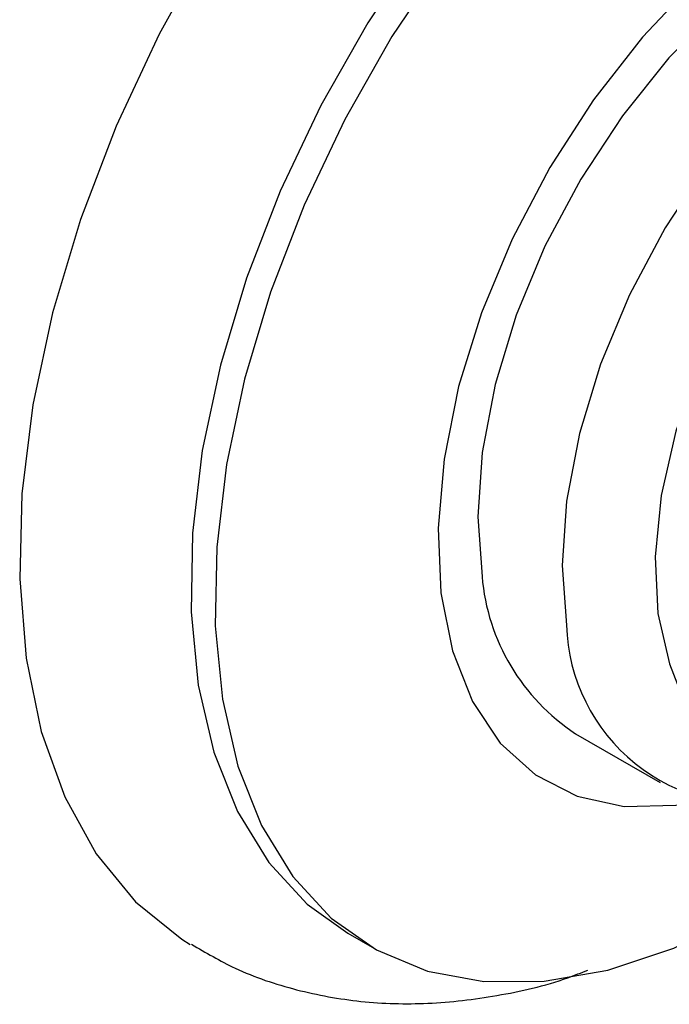
# Model space of a CAD drawing. Units: millimetres. Extents: x 3 to 1996, y 5 to 1995.
# Drawn here: x 361 to 380, y 1547 to 1576 of the extents above; entities that cross this region are included whole.
import ezdxf

# ---------------------------------------------------------------- set-up
doc = ezdxf.new("R2010")
doc.units = ezdxf.units.MM

msp = doc.modelspace()

# ---------------------------------------------------------------- linework, layer by layer
at = {"color": 7, "linetype": 'Continuous', "lineweight": 25}
for p, q in [((377.372, 1555.261), (379.847, 1553.832)), ((370.698, 1549.415), (371.405, 1549.006))]:
    msp.add_line(p, q, dxfattribs=at)
at = {"color": 7, "linetype": 'Continuous', "lineweight": 25, "flags": 128}
for points in [[(390.862, 1592.155), (389.912, 1592.594), (388.205, 1593.064), (386.359, 1593.206), (384.4, 1593.016), (382.357, 1592.499), (380.26, 1591.661), (378.139, 1590.515), (376.025, 1589.077), (373.95, 1587.369), (371.943, 1585.415), (370.034, 1583.243), (368.25, 1580.887), (366.617, 1578.379), (365.16, 1575.756), (363.9, 1573.058), (362.854, 1570.322), (362.039, 1567.589)], [(392.946, 1587.954), (392.817, 1588.027), (391.32, 1588.651), (389.673, 1588.961), (387.902, 1588.951), (386.036, 1588.621), (384.103, 1587.977), (382.134, 1587.029), (380.16, 1585.791), (378.212, 1584.283), (376.321, 1582.53), (374.517, 1580.558), (372.828, 1578.399), (371.281, 1576.087), (369.9, 1573.658), (368.708, 1571.15), (367.722, 1568.604), (366.958, 1566.059)], [(394.799, 1576.94), (394.571, 1577.594), (393.868, 1578.947), (392.941, 1580.027), (391.811, 1580.807), (390.505, 1581.27), (389.053, 1581.404), (387.49, 1581.206), (385.852, 1580.682), (384.178, 1579.843), (382.506, 1578.708), (380.877, 1577.306), (379.327, 1575.667), (377.894, 1573.832), (376.611, 1571.842), (375.509, 1569.745), (374.612, 1567.59), (373.942, 1565.427)], [(391.221, 1579.25), (390.498, 1579.589), (389.202, 1579.876), (387.778, 1579.836), (386.265, 1579.47), (384.701, 1578.788), (383.126, 1577.807), (381.581, 1576.554), (380.107, 1575.059), (378.741, 1573.362), (377.52, 1571.507), (376.473, 1569.542), (375.63, 1567.517), (375.01, 1565.486), (374.632, 1563.501), (374.503, 1561.613), (374.629, 1559.871)], [(396.004, 1574.931), (395.785, 1575.453), (395.054, 1576.643), (394.108, 1577.553), (392.973, 1578.16), (391.677, 1578.447), (390.253, 1578.407), (388.74, 1578.041), (387.175, 1577.359), (385.601, 1576.379), (384.056, 1575.125), (382.582, 1573.63), (381.216, 1571.933), (379.994, 1570.078), (378.948, 1568.113), (378.104, 1566.089), (377.485, 1564.058), (377.107, 1562.072), (376.978, 1560.184), (377.104, 1558.442)], [(373.535, 1577.991), (371.988, 1575.679), (370.607, 1573.25), (369.415, 1570.742), (368.429, 1568.196), (367.665, 1565.651)], [(391.431, 1575.937), (391.351, 1575.929), (389.935, 1575.608), (388.467, 1574.966), (386.99, 1574.021), (385.549, 1572.802), (384.189, 1571.346), (382.95, 1569.698), (381.87, 1567.908), (380.982, 1566.029), (380.313, 1564.12), (379.883, 1562.237), (379.705, 1560.439), (379.785, 1558.78), (380.121, 1557.31), (380.361, 1556.703)], [(362.039, 1567.589), (361.466, 1564.899), (361.143, 1562.291), (361.076, 1559.803), (361.264, 1557.471), (361.706, 1555.329), (362.395, 1553.409), (363.32, 1551.739), (364.469, 1550.342), (365.825, 1549.24), (366.073, 1549.084)], [(366.958, 1566.059), (366.429, 1563.555), (366.143, 1561.132), (366.103, 1558.829), (366.312, 1556.68), (366.766, 1554.721), (367.456, 1552.983), (368.374, 1551.492), (369.503, 1550.272), (370.698, 1549.415)], [(367.665, 1565.651), (367.136, 1563.147), (366.85, 1560.724), (366.81, 1558.42), (367.019, 1556.272), (367.473, 1554.313), (368.163, 1552.574), (369.081, 1551.083), (370.21, 1549.863), (371.534, 1548.934), (373.031, 1548.309), (374.678, 1547.999), (376.449, 1548.01), (378.315, 1548.339), (380.248, 1548.983), (382.217, 1549.932), (384.191, 1551.169), (385.448, 1552.109)], [(373.942, 1565.427), (373.515, 1563.306), (373.341, 1561.278), (373.423, 1559.391), (373.761, 1557.687), (374.345, 1556.208), (375.162, 1554.988), (376.194, 1554.055), (377.416, 1553.432), (378.798, 1553.133), (380.31, 1553.165), (381.162, 1553.318)]]:
    msp.add_lwpolyline(points, dxfattribs=at)
at = {"color": 7, "linetype": 'Continuous', "lineweight": 25}
for centre, radius, start, end in [((380.733, 1560.382), 6.126, 184.7882, 236.7286), ((382.516, 1558.603), 5.415, 181.7063, 280.5182)]:
    msp.add_arc(centre, radius, start, end, dxfattribs=at)
msp.add_open_spline([(366.109, 1549.097), (366.53, 1548.85), (367.499, 1548.28), (369.183, 1547.72), (371.082, 1547.373), (373.056, 1547.317), (375.088, 1547.565), (376.657, 1547.913), (377.534, 1548.262), (377.727, 1548.338)], degree=3, knots=[0, 0, 0, 0, 0.123364, 0.284559, 0.44588, 0.609623, 0.777661, 0.951097, 1, 1, 1, 1], dxfattribs=at)

doc.saveas('drawing.dxf')
